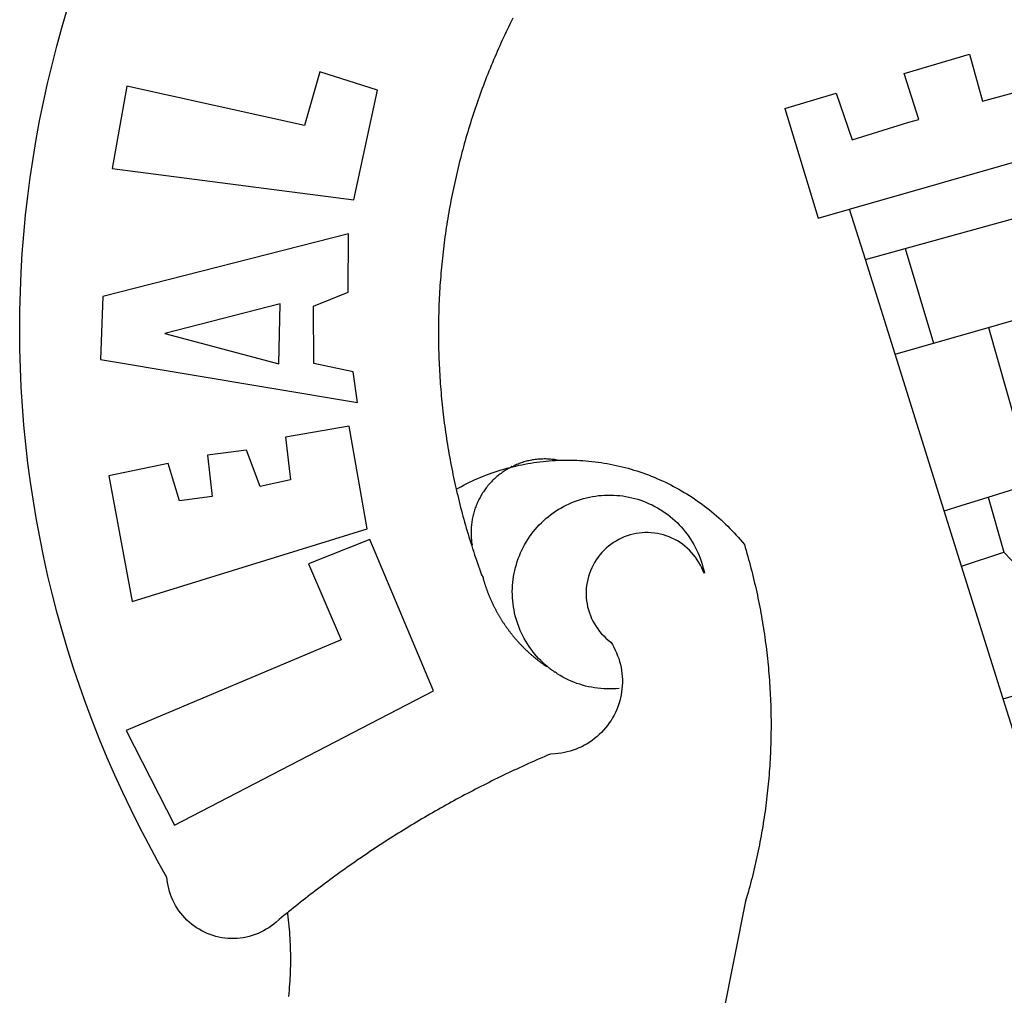
# Model space of a CAD drawing. Extents: x 184656 to 184971, y 1680183 to 1680406.
# Drawn here: x 184860 to 184862, y 1680228 to 1680231 of the extents above; entities that cross this region are included whole.
import ezdxf

# ---------------------------------------------------------------- set-up
doc = ezdxf.new("R2010")
doc.units = 0
doc.header["$LTSCALE"] = 5
doc.header["$MEASUREMENT"] = 0
doc.layers.add('BRAZAO', color=7, linetype='CONTINUOUS')

# ---------------------------------------------------------------- blocks, each defined once
blk = doc.blocks.new('Logo_Prefeitura')
at = {"layer": 'BRAZAO'}
for points in [[(-662.76, 252.82), (-663.21, 252.45), (-664.06, 251.76), (-664.9, 251.06), (-665.75, 250.35), (-666.84, 249.44), (-667.68, 248.74), (-668.55, 248.07), (-669.46, 247.44), (-670.39, 246.86), (-671.35, 246.32), (-672.33, 245.83), (-673.33, 245.38), (-674.36, 244.98), (-675.4, 244.63), (-676.45, 244.32), (-677.52, 244.07), (-678.6, 243.87), (-679.69, 243.71), (-680.79, 243.61), (-681.88, 243.56), (-682.98, 243.56), (-684.08, 243.61), (-685.18, 243.71), (-686.26, 243.87), (-687.34, 244.07), (-688.41, 244.32), (-689.47, 244.63), (-690.51, 244.98), (-691.53, 245.38), (-692.54, 245.83), (-693.52, 246.32), (-694.48, 246.86), (-695.41, 247.44), (-696.31, 248.07), (-697.19, 248.74), (-698.03, 249.44), (-698.84, 250.19), (-699.61, 250.97), (-700.34, 251.79), (-701.04, 252.64), (-701.69, 253.52), (-702.31, 254.43), (-702.88, 255.37), (-703.4, 256.34), (-703.89, 257.33), (-704.32, 258.34), (-704.71, 259.36), (-705.04, 260.41), (-705.33, 261.47), (-705.57, 262.54), (-705.76, 263.63), (-705.97, 265.49), (-709.35, 271.46), (-712.63, 277.48), (-715.8, 283.55), (-718.86, 289.68), (-721.82, 295.87), (-724.67, 302.1), (-727.41, 308.39), (-730.04, 314.72), (-732.56, 321.09), (-734.96, 327.51), (-737.26, 333.97), (-739.44, 340.47), (-741.51, 347), (-743.46, 353.57), (-745.3, 360.17), (-747.02, 366.81), (-748.63, 373.47), (-750.12, 380.16), (-751.49, 386.88), (-752.74, 393.62), (-753.88, 400.38), (-754.9, 407.16), (-755.8, 413.95), (-756.58, 420.76), (-757.25, 427.58), (-757.79, 434.41), (-758.21, 441.26), (-758.52, 448.1), (-758.71, 454.96), (-758.77, 461.81), (-758.72, 468.66), (-758.54, 475.52), (-758.25, 482.36), (-757.84, 489.21), (-757.3, 496.04), (-756.65, 502.86), (-755.88, 509.67), (-754.99, 516.47), (-753.99, 523.25), (-752.86, 530.01), (-751.62, 536.75), (-750.25, 543.47), (-748.78, 550.16), (-747.18, 556.83), (-745.47, 563.47), (-743.64, 570.07), (-741.7, 576.65)], [(-581.97, 573.56), (-582.46, 572.57), (-582.95, 571.59), (-583.43, 570.6), (-583.91, 569.61), (-584.38, 568.62), (-584.85, 567.63), (-585.32, 566.63), (-585.78, 565.63), (-586.23, 564.63), (-586.68, 563.63), (-587.13, 562.62), (-587.57, 561.62), (-588.01, 560.61), (-588.45, 559.6), (-588.88, 558.59), (-589.3, 557.58), (-589.72, 556.56), (-590.14, 555.54), (-590.55, 554.52), (-590.96, 553.5), (-591.36, 552.48), (-591.76, 551.46), (-592.15, 550.43), (-592.54, 549.4), (-592.93, 548.37), (-593.31, 547.34), (-593.68, 546.31), (-594.06, 545.28), (-594.42, 544.24), (-594.79, 543.2), (-595.14, 542.16), (-595.5, 541.12), (-595.85, 540.08), (-596.19, 539.03), (-596.53, 537.99), (-596.86, 536.94), (-597.19, 535.89), (-597.52, 534.84), (-597.84, 533.79), (-598.16, 532.74), (-598.47, 531.69), (-598.78, 530.63), (-599.08, 529.58), (-599.38, 528.52), (-599.67, 527.46), (-599.96, 526.4), (-600.25, 525.34), (-600.53, 524.27), (-600.8, 523.21), (-601.07, 522.14), (-601.34, 521.08), (-601.6, 520.01), (-601.85, 518.94), (-602.11, 517.87), (-602.35, 516.8), (-602.59, 515.73), (-602.83, 514.65), (-603.06, 513.58), (-603.29, 512.5), (-603.52, 511.43), (-603.74, 510.35), (-603.95, 509.27), (-604.16, 508.19), (-604.36, 507.11), (-604.56, 506.03), (-604.76, 504.95), (-604.95, 503.87), (-605.14, 502.78), (-605.32, 501.7), (-605.49, 500.62), (-605.66, 499.53), (-605.83, 498.44), (-605.99, 497.36), (-606.15, 496.27), (-606.3, 495.18), (-606.45, 494.09), (-606.59, 493), (-606.73, 491.91), (-606.86, 490.82), (-606.99, 489.73), (-607.12, 488.63), (-607.24, 487.54), (-607.35, 486.45), (-607.46, 485.36), (-607.56, 484.26), (-607.66, 483.17), (-607.76, 482.07), (-607.85, 480.98), (-607.93, 479.88), (-608.02, 478.78), (-608.09, 477.69), (-608.16, 476.59), (-608.23, 475.49), (-608.29, 474.4), (-608.35, 473.3), (-608.4, 472.2), (-608.45, 471.1), (-608.49, 470), (-608.53, 468.9), (-608.56, 467.81), (-608.59, 466.71), (-608.61, 465.61), (-608.63, 464.51), (-608.64, 463.41), (-608.65, 462.31), (-608.65, 461.21), (-608.65, 460.11), (-608.65, 459.01), (-608.64, 457.91), (-608.62, 456.82), (-608.6, 455.72), (-608.58, 454.62), (-608.55, 453.52), (-608.51, 452.42), (-608.47, 451.32), (-608.43, 450.22), (-608.38, 449.13), (-608.32, 448.03), (-608.27, 446.93), (-608.2, 445.83), (-608.13, 444.74), (-608.06, 443.64), (-607.98, 442.54), (-607.9, 441.45), (-607.81, 440.35), (-607.72, 439.26), (-607.62, 438.16), (-607.52, 437.07), (-607.42, 435.97), (-607.3, 434.88), (-607.19, 433.79), (-607.07, 432.69), (-606.94, 431.6), (-606.81, 430.51), (-606.68, 429.42), (-606.54, 428.33), (-606.39, 427.24), (-606.24, 426.15), (-606.09, 425.06), (-605.93, 423.97), (-605.76, 422.89), (-605.6, 421.8), (-605.42, 420.72), (-605.24, 419.63), (-605.06, 418.55), (-604.87, 417.46), (-604.68, 416.38), (-604.48, 415.3), (-604.28, 414.22), (-604.08, 413.14), (-603.86, 412.06), (-603.65, 410.98), (-603.43, 409.91), (-603.2, 408.83), (-602.97, 407.76), (-602.74, 406.68), (-602.5, 405.61), (-602.28, 404.68)], [(-441.71, 553.74), (-418.23, 560.63)], [(-418.23, 560.63), (-413.65, 543.81)], [(-720.32, 549.12), (-725.6, 519.61), (-639.02, 508.4), (-630.45, 547.7), (-651.15, 554.29), (-651.15, 554.29), (-656.71, 535.09), (-720.32, 549.12)], [(-436.44, 537.24), (-441.71, 553.74)], [(-413.65, 543.81), (-392.97, 549.39)], [(-484.46, 541.2), (-466.05, 546.6)], [(-466.05, 546.6), (-460.27, 529.97)], [(-484.46, 541.2), (-472.47, 501.84)], [(-460.27, 529.97), (-440.02, 536.21), (-436.44, 537.24)], [(-461.24, 505.05), (-364.84, 532.65)], [(-472.47, 501.84), (-461.24, 505.05)], [(-455.59, 487.04), (-461.24, 505.05)], [(-441.3, 490.97), (-396.69, 503.22)], [(-640.84, 496.18), (-728.92, 473.71), (-729.83, 451.21), (-637.69, 435.8), (-639.19, 446.75), (-653.3, 449.74), (-653.44, 470.29), (-640.98, 475.25), (-640.84, 496.18)], [(-455.59, 487.04), (-441.3, 490.97)], [(-441.3, 490.97), (-431.12, 457.02)], [(-444.92, 453.05), (-455.59, 487.04)], [(-665.42, 471.13), (-706.72, 460.52), (-665.9, 449.59), (-665.42, 471.13)], [(-411.46, 462.66), (-387.51, 469.53)], [(-431.12, 457.02), (-411.46, 462.66)], [(-411.46, 462.66), (-395.57, 406.7)], [(-444.92, 453.05), (-431.12, 457.02)], [(-427.3, 396.9), (-444.92, 453.05)], [(-726.85, 409.48), (-718.46, 364.36), (-634.26, 390.5), (-640.7, 427.25), (-640.7, 427.25), (-663.51, 423.34), (-661.72, 408.04), (-672.52, 405.63), (-677.47, 418.68), (-677.47, 418.68), (-691.43, 416.87), (-689.78, 402.03), (-701.49, 400.52), (-705.53, 413.87), (-705.53, 413.87), (-726.85, 409.48)], [(-566.14, 415.02), (-566.61, 415.2), (-567.06, 415.27), (-567.52, 415.32), (-567.98, 415.37), (-568.44, 415.41), (-568.9, 415.45), (-569.36, 415.47), (-569.82, 415.49), (-570.28, 415.5), (-570.74, 415.5), (-570.74, 415.5), (-571.2, 415.49), (-571.66, 415.48), (-572.12, 415.45), (-572.58, 415.42), (-573.04, 415.38), (-573.5, 415.34), (-573.95, 415.28), (-574.41, 415.22), (-574.87, 415.15), (-575.32, 415.07), (-575.77, 414.98), (-576.22, 414.89), (-576.67, 414.78), (-577.12, 414.67), (-577.57, 414.55), (-578.01, 414.43), (-578.45, 414.29), (-578.89, 414.15), (-579.32, 414), (-579.76, 413.85), (-580.19, 413.68), (-580.62, 413.51), (-581.04, 413.33), (-581.46, 413.15), (-581.98, 412.72)], [(-581.98, 412.72), (-580.91, 412.97), (-579.84, 413.22), (-578.76, 413.44), (-577.69, 413.66), (-576.6, 413.86), (-575.52, 414.04), (-574.43, 414.21), (-573.35, 414.36), (-572.26, 414.5), (-571.16, 414.63), (-570.07, 414.74), (-568.98, 414.84), (-567.88, 414.92), (-566.78, 414.98), (-566.14, 415.02)], [(-566.14, 415.02), (-564.59, 415.07), (-563.49, 415.1), (-562.39, 415.1), (-562.39, 415.1), (-561.29, 415.1), (-560.19, 415.07), (-559.09, 415.04), (-557.99, 414.98), (-556.9, 414.92), (-555.8, 414.84), (-554.71, 414.74), (-553.61, 414.63), (-552.52, 414.5), (-551.43, 414.36), (-550.34, 414.21), (-549.26, 414.04), (-548.17, 413.85), (-547.09, 413.65), (-546.01, 413.44), (-544.94, 413.21), (-543.87, 412.97), (-542.8, 412.71), (-541.73, 412.44), (-540.67, 412.15), (-539.61, 411.85), (-538.56, 411.54), (-537.51, 411.21), (-536.47, 410.87), (-535.43, 410.51), (-534.39, 410.14), (-533.36, 409.76), (-532.34, 409.36), (-531.32, 408.94), (-530.31, 408.52), (-529.3, 408.08), (-528.3, 407.63), (-527.3, 407.16), (-526.31, 406.68), (-525.33, 406.19), (-524.36, 405.68), (-523.39, 405.16), (-522.43, 404.63), (-521.47, 404.08), (-520.53, 403.52), (-519.59, 402.95), (-518.65, 402.37), (-517.73, 401.77), (-516.81, 401.16), (-515.91, 400.54), (-515.01, 399.91), (-514.12, 399.27), (-513.24, 398.61), (-512.37, 397.94), (-511.5, 397.26), (-510.65, 396.57), (-509.8, 395.86), (-508.97, 395.15), (-508.14, 394.42), (-507.33, 393.68), (-506.52, 392.94), (-505.73, 392.18), (-504.94, 391.41), (-504.17, 390.63), (-503.41, 389.84), (-502.65, 389.04), (-501.91, 388.23), (-501.18, 387.41), (-500.46, 386.58), (-499.75, 385.74), (-498.98, 384.79), (-498.66, 383.74), (-498.35, 382.68), (-498.04, 381.63), (-497.75, 380.57), (-497.45, 379.51), (-497.16, 378.45), (-496.88, 377.39), (-496.6, 376.32), (-496.32, 375.26), (-496.06, 374.19), (-495.79, 373.13), (-495.53, 372.06), (-495.28, 370.99), (-495.03, 369.92), (-494.79, 368.85), (-494.56, 367.77), (-494.32, 366.7), (-494.1, 365.62), (-493.88, 364.55), (-493.66, 363.47), (-493.45, 362.39), (-493.24, 361.31), (-493.04, 360.23), (-492.85, 359.15), (-492.66, 358.06), (-492.48, 356.98), (-492.3, 355.9), (-492.13, 354.81), (-491.96, 353.72), (-491.8, 352.64), (-491.64, 351.55), (-491.49, 350.46), (-491.34, 349.37), (-491.2, 348.28), (-491.06, 347.19), (-490.93, 346.1), (-490.81, 345.01), (-490.69, 343.91), (-490.57, 342.82), (-490.46, 341.73), (-490.36, 340.63), (-490.26, 339.54), (-490.17, 338.44), (-490.08, 337.35), (-490, 336.25), (-489.92, 335.15), (-489.85, 334.06), (-489.79, 332.96), (-489.73, 331.86), (-489.67, 330.77), (-489.62, 329.67), (-489.58, 328.57), (-489.54, 327.47), (-489.5, 326.37), (-489.48, 325.27), (-489.45, 324.17), (-489.44, 323.07), (-489.42, 321.98), (-489.42, 320.88), (-489.42, 319.78), (-489.42, 318.68), (-489.43, 317.58), (-489.44, 316.48), (-489.47, 315.38), (-489.49, 314.28), (-489.52, 313.18), (-489.56, 312.08), (-489.6, 310.99), (-489.65, 309.89), (-489.7, 308.79), (-489.76, 307.69), (-489.82, 306.6), (-489.89, 305.5), (-489.97, 304.4), (-490.05, 303.31), (-490.13, 302.21), (-490.22, 301.11), (-490.32, 300.02), (-490.42, 298.93), (-490.53, 297.83), (-490.64, 296.74), (-490.76, 295.64), (-490.88, 294.55), (-491.01, 293.46), (-491.14, 292.37), (-491.28, 291.28), (-491.42, 290.19), (-491.57, 289.1), (-491.73, 288.01), (-491.89, 286.93), (-492.06, 285.84), (-492.23, 284.75), (-492.4, 283.67), (-492.59, 282.58), (-492.77, 281.5), (-492.96, 280.42), (-493.16, 279.34), (-493.37, 278.26), (-493.57, 277.18), (-493.79, 276.1), (-494.01, 275.02), (-494.23, 273.95), (-494.46, 272.87), (-494.69, 271.8), (-494.93, 270.72), (-495.18, 269.65), (-495.43, 268.58), (-495.69, 267.51), (-495.95, 266.45), (-496.21, 265.38), (-496.49, 264.32), (-496.76, 263.25), (-497.04, 262.19), (-497.33, 261.13), (-497.62, 260.07), (-497.92, 259.01), (-498.53, 256.9), (-514.83, 175.19)], [(-602.28, 404.68), (-601.39, 405.17), (-600.42, 405.69), (-599.45, 406.2), (-598.47, 406.69), (-597.48, 407.17), (-596.48, 407.63), (-595.48, 408.09), (-594.47, 408.53), (-593.46, 408.95), (-592.44, 409.37), (-591.41, 409.76), (-590.39, 410.15), (-589.35, 410.52), (-588.31, 410.87), (-587.27, 411.22), (-586.22, 411.55), (-585.16, 411.86), (-584.11, 412.16), (-581.98, 412.72)], [(-581.98, 412.72), (-583.52, 412.1), (-583.92, 411.87), (-584.31, 411.64), (-584.7, 411.4), (-585.09, 411.14), (-585.47, 410.89), (-585.85, 410.62), (-586.22, 410.35), (-586.59, 410.08), (-586.96, 409.79), (-587.31, 409.5), (-587.67, 409.21), (-588.02, 408.91), (-588.36, 408.6), (-588.7, 408.29), (-589.03, 407.97), (-589.36, 407.64), (-589.68, 407.31), (-589.99, 406.97), (-590.3, 406.63), (-590.6, 406.29), (-590.9, 405.93), (-591.19, 405.57), (-591.48, 405.21), (-591.75, 404.85), (-592.03, 404.47), (-592.29, 404.1), (-592.55, 403.71), (-592.8, 403.33), (-593.05, 402.94), (-593.28, 402.54), (-593.51, 402.14), (-593.74, 401.74), (-593.96, 401.34), (-594.17, 400.93), (-594.37, 400.51), (-594.56, 400.09), (-594.75, 399.67), (-594.93, 399.25), (-595.11, 398.82), (-595.27, 398.39), (-595.43, 397.96), (-595.58, 397.52), (-595.72, 397.09), (-595.86, 396.65), (-595.99, 396.2), (-596.11, 395.76), (-596.22, 395.31), (-596.32, 394.86), (-596.42, 394.41), (-596.51, 393.96), (-596.59, 393.51), (-596.66, 393.05), (-596.73, 392.59), (-596.78, 392.14), (-596.83, 391.68), (-596.87, 391.22), (-596.91, 390.76), (-596.93, 390.3), (-596.95, 389.84), (-596.96, 389.38), (-596.96, 388.92), (-596.95, 388.46), (-596.94, 388), (-596.91, 387.54), (-596.88, 387.08), (-596.84, 386.62), (-596.79, 386.16), (-596.74, 385.7), (-596.68, 385.25), (-596.6, 384.79), (-596.73, 384.4)], [(-581.98, 412.72), (-582.29, 412.75), (-582.29, 412.75), (-582.71, 412.54), (-581.98, 412.72)], [(-411.56, 401.84), (-398.21, 405.94), (-395.57, 406.7)], [(-602.28, 404.68), (-602, 403.47), (-601.75, 402.4), (-601.49, 401.33), (-601.23, 400.26), (-600.96, 399.2), (-600.69, 398.13), (-600.41, 397.07), (-600.13, 396), (-599.85, 394.94), (-599.56, 393.88), (-599.26, 392.82), (-598.96, 391.77), (-598.66, 390.71), (-598.35, 389.66), (-598.03, 388.6), (-597.71, 387.55), (-597.39, 386.5), (-597.06, 385.45), (-596.73, 384.4)], [(-569.77, 341.21), (-570.35, 341.7), (-571.16, 342.44), (-571.95, 343.2), (-572.72, 343.99), (-573.46, 344.8), (-574.17, 345.63), (-574.86, 346.49), (-575.52, 347.37), (-576.15, 348.27), (-576.75, 349.19), (-577.33, 350.13), (-577.87, 351.08), (-578.38, 352.05), (-578.87, 353.04), (-579.32, 354.04), (-579.74, 355.06), (-580.12, 356.09), (-580.48, 357.13), (-580.8, 358.18), (-581.09, 359.24), (-581.34, 360.31), (-581.56, 361.39), (-581.75, 362.47), (-581.9, 363.56), (-582.02, 364.65), (-582.1, 365.75), (-582.15, 366.85), (-582.16, 367.94), (-582.14, 369.04), (-582.08, 370.14), (-581.99, 371.24), (-581.86, 372.33), (-581.7, 373.42), (-581.51, 374.5), (-581.28, 375.57), (-581.02, 376.64), (-580.72, 377.7), (-580.39, 378.75), (-580.03, 379.78), (-579.64, 380.81), (-579.21, 381.82), (-578.75, 382.82), (-578.26, 383.81), (-577.74, 384.77), (-577.19, 385.72), (-576.61, 386.66), (-576, 387.57), (-575.36, 388.47), (-574.69, 389.34), (-573.99, 390.19), (-573.27, 391.02), (-572.53, 391.83), (-571.76, 392.61), (-570.96, 393.37), (-570.14, 394.1), (-569.3, 394.8), (-568.43, 395.48), (-567.55, 396.13), (-566.64, 396.76), (-565.72, 397.35), (-564.77, 397.91), (-563.81, 398.45), (-562.84, 398.95), (-561.84, 399.43), (-560.84, 399.87), (-559.82, 400.28), (-558.78, 400.65), (-557.74, 401), (-556.68, 401.31), (-555.62, 401.58), (-554.55, 401.83), (-553.47, 402.03), (-552.39, 402.21), (-551.29, 402.35), (-550.2, 402.46), (-549.1, 402.53), (-548.01, 402.56), (-546.91, 402.57), (-546.91, 402.57), (-545.81, 402.53), (-544.71, 402.46), (-543.62, 402.36), (-542.53, 402.23), (-541.44, 402.05), (-540.36, 401.85), (-539.29, 401.61), (-538.22, 401.34), (-537.17, 401.03), (-536.12, 400.69), (-535.09, 400.32), (-534.07, 399.91), (-533.06, 399.47), (-532.06, 399), (-531.09, 398.5), (-530.12, 397.97), (-529.18, 397.41), (-528.25, 396.82), (-527.34, 396.2), (-526.46, 395.55), (-525.59, 394.88), (-524.75, 394.17), (-523.92, 393.45), (-523.12, 392.69), (-522.35, 391.91), (-521.6, 391.11), (-520.88, 390.28), (-520.18, 389.43), (-519.51, 388.56), (-518.87, 387.67), (-518.25, 386.75), (-517.67, 385.82), (-517.11, 384.87), (-516.59, 383.91), (-516.1, 382.93), (-515.63, 381.93), (-515.2, 380.92), (-514.81, 379.89), (-514.44, 378.86), (-514.11, 377.81), (-513.81, 376.75), (-513.54, 375.68), (-513.31, 374.61)], [(-427.3, 396.9), (-421.28, 398.87), (-411.56, 401.84)], [(-411.56, 401.84), (-405.97, 382.1)], [(-421.09, 377.11), (-427.3, 396.9)], [(-513.31, 374.61), (-513.81, 375.48), (-514.24, 376.48), (-514.73, 377.47), (-515.27, 378.43), (-515.85, 379.36), (-516.48, 380.26), (-517.15, 381.13), (-517.87, 381.96), (-518.63, 382.76), (-519.43, 383.51), (-520.27, 384.22), (-521.14, 384.9), (-522.04, 385.52), (-522.97, 386.1), (-523.93, 386.63), (-524.92, 387.12), (-525.93, 387.55), (-526.96, 387.93), (-528.01, 388.26), (-529.08, 388.53), (-530.15, 388.75), (-531.24, 388.91), (-532.33, 389.02), (-533.43, 389.08), (-533.43, 389.08), (-534.53, 389.08), (-535.63, 389.02), (-536.72, 388.91), (-537.81, 388.74), (-538.88, 388.52), (-539.95, 388.25), (-541, 387.92), (-542.03, 387.54), (-543.04, 387.1), (-544.02, 386.62), (-544.99, 386.08), (-545.92, 385.5), (-546.82, 384.88), (-547.69, 384.2), (-548.52, 383.49), (-549.32, 382.73), (-550.08, 381.93), (-550.8, 381.1), (-551.47, 380.23), (-552.1, 379.33), (-552.68, 378.4), (-553.21, 377.44), (-553.7, 376.45), (-554.13, 375.44), (-554.52, 374.41), (-554.85, 373.37), (-555.13, 372.3), (-555.35, 371.23), (-555.52, 370.14), (-555.63, 369.05), (-555.69, 367.95), (-555.69, 366.85), (-555.64, 365.75), (-555.53, 364.66), (-555.37, 363.57), (-555.15, 362.5), (-554.87, 361.43), (-554.55, 360.38), (-554.17, 359.35), (-553.74, 358.34), (-553.26, 357.35), (-552.73, 356.39), (-552.15, 355.45), (-551.52, 354.55), (-550.85, 353.68), (-550.14, 352.84), (-549.39, 352.04), (-548.59, 351.28), (-547.76, 350.56), (-546.87, 349.87), (-546.29, 348.93), (-545.76, 347.97), (-545.26, 346.99), (-544.81, 345.99), (-544.4, 344.97), (-544.03, 343.93), (-543.71, 342.88), (-543.43, 341.82), (-543.19, 340.75), (-543.01, 339.66), (-542.86, 338.57), (-542.77, 337.48), (-542.72, 336.38), (-542.71, 335.28), (-542.76, 334.18), (-542.85, 333.09), (-542.98, 332), (-543.16, 330.91), (-543.39, 329.84), (-543.66, 328.77), (-543.98, 327.72), (-544.34, 326.68), (-544.74, 325.66), (-545.19, 324.66), (-545.68, 323.67), (-546.21, 322.71), (-546.78, 321.77), (-547.39, 320.85), (-548.03, 319.96), (-548.72, 319.1), (-549.44, 318.27), (-550.19, 317.47), (-550.98, 316.71), (-551.8, 315.97), (-552.65, 315.28), (-553.52, 314.61), (-554.43, 313.99), (-555.36, 313.41), (-556.31, 312.86), (-557.29, 312.35), (-558.29, 311.89), (-559.3, 311.47), (-560.33, 311.09), (-561.38, 310.76), (-562.44, 310.47), (-563.51, 310.23), (-564.59, 310.03), (-565.68, 309.87), (-566.78, 309.77), (-568.52, 309.69), (-569.53, 309.26), (-570.54, 308.83), (-571.55, 308.39), (-572.55, 307.95), (-573.56, 307.51), (-574.57, 307.06), (-575.57, 306.62), (-576.57, 306.17), (-577.57, 305.71), (-578.57, 305.26), (-579.57, 304.8), (-580.57, 304.33), (-581.57, 303.87), (-582.56, 303.4), (-583.55, 302.93), (-584.55, 302.46), (-585.54, 301.98), (-586.53, 301.5), (-587.51, 301.02), (-588.5, 300.54), (-589.49, 300.05), (-590.47, 299.56), (-591.45, 299.07), (-592.43, 298.57), (-593.41, 298.07), (-594.39, 297.57), (-595.37, 297.07), (-596.35, 296.56), (-597.32, 296.05), (-598.29, 295.54), (-599.26, 295.03), (-600.23, 294.51), (-601.2, 293.99), (-602.17, 293.47), (-603.13, 292.94), (-604.1, 292.41), (-605.06, 291.88), (-606.02, 291.35), (-606.98, 290.81), (-607.94, 290.27), (-608.89, 289.73), (-609.85, 289.19), (-610.8, 288.64), (-611.75, 288.09), (-612.7, 287.54), (-613.65, 286.98), (-614.6, 286.42), (-615.55, 285.86), (-616.49, 285.3), (-617.43, 284.73), (-618.37, 284.16), (-619.31, 283.59), (-620.25, 283.02), (-621.18, 282.44), (-622.12, 281.86), (-623.05, 281.28), (-623.98, 280.7), (-624.91, 280.11), (-625.84, 279.52), (-626.77, 278.93), (-627.69, 278.33), (-628.61, 277.74), (-629.53, 277.14), (-630.45, 276.53), (-631.37, 275.93), (-632.29, 275.32), (-633.2, 274.71), (-634.11, 274.1), (-635.02, 273.48), (-635.93, 272.86), (-636.84, 272.24), (-637.74, 271.62), (-638.65, 270.99), (-639.55, 270.36), (-640.45, 269.73), (-641.35, 269.1), (-642.24, 268.46), (-643.14, 267.83), (-644.03, 267.18), (-644.92, 266.54), (-645.81, 265.89), (-646.7, 265.25), (-647.59, 264.6), (-648.47, 263.94), (-649.35, 263.28), (-650.23, 262.63), (-651.11, 261.97), (-651.99, 261.3), (-652.86, 260.64), (-653.73, 259.97), (-654.6, 259.3), (-655.47, 258.62), (-656.34, 257.95), (-657.2, 257.27), (-658.07, 256.59), (-658.93, 255.91), (-659.79, 255.22), (-660.65, 254.53), (-661.5, 253.84), (-662.35, 253.15), (-662.76, 252.82)], [(-703.27, 284.19), (-610.42, 332.31), (-633.21, 386.6), (-633.21, 386.6), (-655.27, 377.89), (-643.58, 350.6), (-720.58, 318.16), (-703.27, 284.19)], [(-596.73, 384.4), (-596.55, 383.85), (-596.39, 383.36), (-596.27, 382.97), (-596.13, 382.54), (-596.07, 382.31), (-595.99, 382.1), (-595.84, 381.66), (-595.75, 381.26), (-595.67, 381.06)], [(-421.09, 377.11), (-405.97, 382.1)], [(-405.97, 382.1), (-386.65, 361.98)], [(-595.67, 381.06), (-595.36, 380.23), (-595, 379.19), (-594.64, 378.15), (-594.28, 377.11), (-593.91, 376.08), (-593.53, 375.04), (-593.16, 374.01), (-592.67, 372.96)], [(-406.15, 329.51), (-421.09, 377.11)], [(-592.67, 372.96), (-592.64, 372.68), (-592.58, 372.45), (-592.51, 372.23), (-592.45, 372), (-592.38, 371.78), (-592.31, 371.56), (-592.24, 371.33), (-592.17, 371.11), (-592.1, 370.89), (-592.03, 370.66), (-591.96, 370.44), (-591.89, 370.22), (-591.81, 370), (-591.74, 369.78), (-591.66, 369.56), (-591.59, 369.33), (-591.51, 369.11), (-591.43, 368.89), (-591.35, 368.67), (-591.27, 368.45), (-591.19, 368.23), (-591.11, 368.02), (-591.03, 367.8), (-590.94, 367.58), (-590.86, 367.36), (-590.77, 367.14), (-590.69, 366.93), (-590.6, 366.71), (-590.51, 366.49), (-590.42, 366.28), (-590.33, 366.06), (-590.24, 365.85), (-590.15, 365.63), (-590.06, 365.42), (-589.96, 365.2), (-589.87, 364.99), (-589.77, 364.77), (-589.68, 364.56), (-589.58, 364.35), (-589.48, 364.14), (-589.38, 363.92), (-589.28, 363.71), (-589.18, 363.5), (-589.08, 363.29), (-588.98, 363.08), (-588.87, 362.87), (-588.77, 362.66), (-588.67, 362.45), (-588.56, 362.24), (-588.45, 362.04), (-588.35, 361.83), (-588.24, 361.62), (-588.13, 361.42), (-588.02, 361.21), (-587.91, 361), (-587.8, 360.8), (-587.68, 360.59), (-587.57, 360.39), (-587.46, 360.18), (-587.34, 359.98), (-587.22, 359.78), (-587.11, 359.57), (-586.99, 359.37), (-586.87, 359.17), (-586.75, 358.97), (-586.63, 358.77), (-586.51, 358.57), (-586.39, 358.37), (-586.27, 358.17), (-586.14, 357.97), (-586.02, 357.77), (-585.89, 357.58), (-585.77, 357.38), (-585.64, 357.18), (-585.51, 356.99), (-585.39, 356.79), (-585.26, 356.6), (-585.13, 356.4), (-585, 356.21), (-584.87, 356.01), (-584.73, 355.82), (-584.6, 355.63), (-584.47, 355.44), (-584.33, 355.25), (-584.2, 355.06), (-584.06, 354.87), (-583.92, 354.68), (-583.78, 354.49), (-583.65, 354.3), (-583.51, 354.11), (-583.37, 353.92), (-583.23, 353.74), (-583.08, 353.55), (-582.94, 353.37), (-582.8, 353.18), (-582.65, 353), (-582.51, 352.81), (-582.37, 352.63), (-582.22, 352.45), (-582.07, 352.27), (-581.92, 352.09), (-581.78, 351.9), (-581.63, 351.72), (-581.48, 351.55), (-581.33, 351.37), (-581.17, 351.19), (-581.02, 351.01), (-580.87, 350.83), (-580.72, 350.66), (-580.56, 350.48), (-580.41, 350.31), (-580.25, 350.13), (-580.1, 349.96), (-579.94, 349.79), (-579.78, 349.61), (-579.62, 349.44), (-579.46, 349.27), (-579.3, 349.1), (-579.14, 348.93), (-578.98, 348.76), (-578.82, 348.59), (-578.66, 348.42), (-578.49, 348.26), (-578.33, 348.09), (-578.16, 347.92), (-578, 347.76), (-577.83, 347.59), (-577.66, 347.43), (-577.5, 347.27), (-577.33, 347.11), (-577.16, 346.94), (-576.99, 346.78), (-576.82, 346.62), (-576.65, 346.46), (-576.48, 346.3), (-576.31, 346.15), (-576.13, 345.99), (-575.96, 345.83), (-575.79, 345.68), (-575.61, 345.52), (-575.44, 345.37), (-575.26, 345.21), (-575.08, 345.06), (-574.91, 344.91), (-574.73, 344.75), (-574.55, 344.6), (-574.37, 344.45), (-574.19, 344.3), (-574.01, 344.16), (-573.83, 344.01), (-573.65, 343.86), (-573.46, 343.71), (-573.28, 343.57), (-573.1, 343.42), (-572.91, 343.28), (-572.73, 343.13), (-572.54, 342.99), (-572.36, 342.85), (-572.17, 342.71), (-571.99, 342.57), (-571.8, 342.43), (-571.61, 342.29), (-571.42, 342.15), (-571.23, 342.01), (-571.04, 341.88), (-570.85, 341.74), (-570.66, 341.61), (-570.47, 341.47), (-570.28, 341.34), (-570.08, 341.21), (-569.77, 341.21)], [(-565.81, 338.35), (-566.03, 338.49), (-566.2, 338.65), (-566.36, 338.8), (-566.53, 338.96), (-566.73, 339.08), (-567, 339.1), (-567.19, 339.23), (-567.38, 339.37), (-567.57, 339.5), (-567.77, 339.64), (-567.95, 339.77), (-568.15, 339.9), (-568.34, 340.03), (-568.72, 340.3), (-568.88, 340.48), (-569.06, 340.63), (-569.24, 340.77), (-569.42, 340.92), (-569.6, 341.06), (-569.77, 341.21)], [(-543.89, 333.22), (-544.98, 333.13), (-546.08, 333.07), (-547.18, 333.05), (-548.28, 333.06), (-549.38, 333.1), (-550.47, 333.18), (-551.57, 333.3), (-552.66, 333.45), (-553.74, 333.63), (-554.82, 333.85), (-555.89, 334.1), (-556.95, 334.38), (-558, 334.7), (-559.04, 335.05), (-560.07, 335.44), (-561.09, 335.86), (-562.09, 336.3), (-563.08, 336.78), (-564.05, 337.3), (-565.01, 337.84), (-565.81, 338.35)], [(-406.15, 329.51), (-389.26, 334.56)], [(-398.03, 303.65), (-406.15, 329.51)], [(-662.32, 222.81), (-662.2, 223.91), (-662.1, 225), (-662, 226.1), (-661.91, 227.19), (-661.84, 228.29), (-661.77, 229.38), (-661.72, 230.48), (-661.67, 231.58), (-661.63, 232.68), (-661.61, 233.78), (-661.59, 234.88), (-661.59, 235.98), (-661.59, 237.08), (-661.6, 238.18), (-661.63, 239.27), (-661.66, 240.37), (-661.71, 241.47), (-661.76, 242.57), (-661.83, 243.67), (-661.9, 244.76), (-661.98, 245.86), (-662.08, 246.95), (-662.18, 248.05), (-662.3, 249.14), (-662.42, 250.23), (-662.56, 251.32), (-662.7, 252.41), (-662.76, 252.82)]]:
    blk.add_lwpolyline(points, dxfattribs=at)

msp = doc.modelspace()

# ---------------------------------------------------------------- block references
at = {"layer": 'BRAZAO', "xscale": 0.007459130196366459, "yscale": 0.007459130138158798, "zscale": 0.00745913024731101}
msp.add_blockref('Logo_Prefeitura', (184865.3476, 1680226.5212), dxfattribs=at)

doc.saveas('drawing.dxf')
